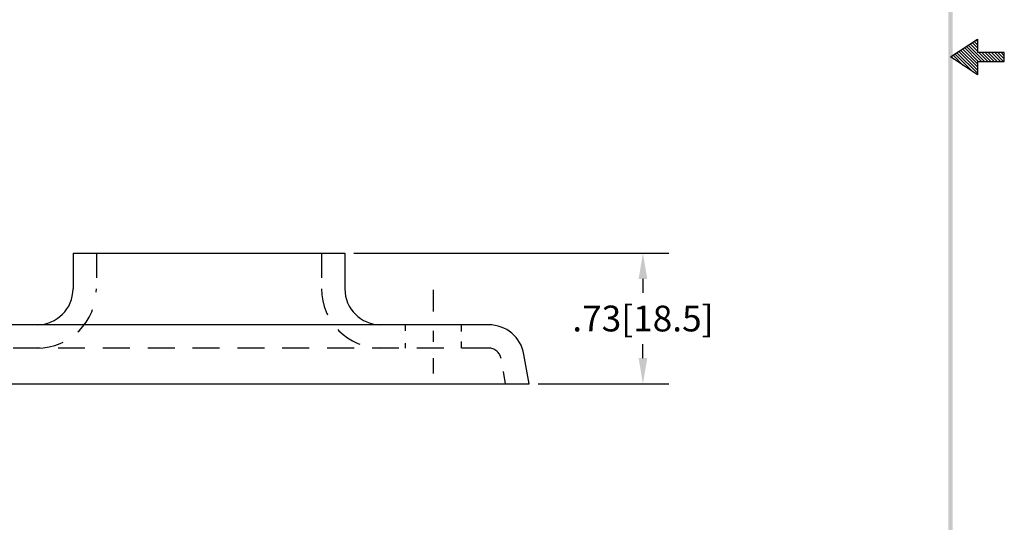
# Model space of a CAD drawing. Extents: x -0.6 to 7.8, y -2.6 to 8.2.
# Drawn here: x 2.3 to 7.8, y 0.2 to 3 of the extents above; entities that cross this region are included whole.
import ezdxf

# ---------------------------------------------------------------- set-up
doc = ezdxf.new("R2010")
doc.units = 0
doc.header["$LTSCALE"] = 0.6
doc.header["$MEASUREMENT"] = 0
doc.linetypes.add('CENTER', pattern=[2, 1.25, -0.25, 0.25, -0.25])
doc.linetypes.add('HIDDEN', pattern=[0.375, 0.25, -0.125])
doc.layers.get('0').update_dxf_attribs({"linetype": 'CONTINUOUS'})
doc.layers.get('DEFPOINTS').update_dxf_attribs({"linetype": 'CONTINUOUS'})
for name, color, linetype in [('CENTER', 2, 'CENTER'), ('DIM', 1, 'CONTINUOUS'), ('HIDDEN', 5, 'HIDDEN'), ('OBJ', 3, 'CONTINUOUS')]:
    doc.layers.add(name, color=color, linetype=linetype)
doc.dimstyles.get("Standard").update_dxf_attribs({"dimtxt": 0.18, "dimasz": 0.18, "dimexe": 0.18, "dimexo": 0.0625, "dimgap": 0.09, "dimtad": 0, "dimtih": 1, "dimtoh": 1, "dimdec": 4, "dimzin": 0, "dimdsep": 46, "dimtxsty": 'STANDARD', "dimcen": 0.09, "dimadec": 0, "dimazin": 0, "dimtfac": 1, "dimtdec": 4, "dimtofl": 0, "dimtmove": 0, "dimatfit": 3, "dimfxl": 1, "dimtolj": 1, "dimtzin": 0, "dimarcsym": 0})

# ---------------------------------------------------------------- blocks, each defined once
blk = doc.blocks.new('BAVWM')
at = {"color": 7}
for p, q in [((9.3799, 5.8904), (9.5299, 5.9904)), ((9.5299, 5.9764), (9.5215, 5.9848)), ((9.5299, 5.9904), (9.5299, 5.9154)), ((9.5299, 5.835), (9.4366, 5.9282)), ((9.5299, 5.8526), (9.4472, 5.9353)), ((9.5348, 5.8654), (9.4578, 5.9424)), ((9.5524, 5.8654), (9.4684, 5.9494)), ((9.5701, 5.8654), (9.479, 5.9565)), ((9.5299, 5.9233), (9.4896, 5.9636)), ((9.5299, 5.941), (9.5002, 5.9707)), ((9.5299, 5.9587), (9.5108, 5.9777)), ((9.5299, 5.7904), (9.3799, 5.8904)), ((9.3983, 5.8781), (9.3836, 5.8929)), ((9.4514, 5.8427), (9.3942, 5.8999)), ((9.5044, 5.8074), (9.4048, 5.907)), ((9.5299, 5.7996), (9.4154, 5.9141)), ((9.5299, 5.8173), (9.426, 5.9212)), ((9.6799, 5.9154), (9.5299, 5.9154)), ((9.5878, 5.8654), (9.5378, 5.9154)), ((9.6055, 5.8654), (9.5555, 5.9154)), ((9.6232, 5.8654), (9.5732, 5.9154)), ((9.6408, 5.8654), (9.5908, 5.9154)), ((9.6585, 5.8654), (9.6085, 5.9154)), ((9.6762, 5.8654), (9.6262, 5.9154)), ((9.6799, 5.8794), (9.6439, 5.9154)), ((9.6799, 5.8971), (9.6615, 5.9154)), ((9.6799, 5.9148), (9.6792, 5.9154)), ((9.6799, 5.8654), (9.6799, 5.9154)), ((9.5299, 5.8654), (9.6799, 5.8654)), ((9.5299, 5.8654), (9.5299, 5.7904))]:
    blk.add_line(p, q, dxfattribs=at)
blk.add_trace([(9.3674, 0.6529), (9.3924, 0.6279), (9.3674, 11.1279), (9.3924, 11.1529)], dxfattribs=at)
blk = doc.blocks.new('*D5')
at = {"color": 0, "linetype": 'ByBlock'}
for p, q in [((4.1577, 1.6857), (5.9132, 1.6857)), ((5.7692, 1.5417), (5.7692, 1.4647)), ((5.7692, 1.0997), (5.7692, 1.1767)), ((5.1852, 0.9557), (5.9132, 0.9557))]:
    blk.add_line(p, q, dxfattribs=at)
for points in [[(5.7452, 1.5417), (5.7932, 1.5417), (5.7692, 1.6857)], [(5.7452, 1.0997), (5.7932, 1.0997), (5.7692, 0.9557)]]:
    blk.add_solid(points, dxfattribs=at)
at = {"layer": 'DEFPOINTS', "color": 0, "linetype": 'ByBlock'}
for p in [(4.1077, 1.6857), (5.7692, 1.6857), (5.1352, 0.9557)]:
    blk.add_point(p, dxfattribs=at)
at = {"color": 0, "linetype": 'ByBlock', "insert": (5.7692, 1.3207), "char_height": 0.144, "attachment_point": 5}
blk.add_mtext('\\A1;.73[18.5]', dxfattribs=at)

msp = doc.modelspace()

# ---------------------------------------------------------------- linework, layer by layer
at = {"layer": 'CENTER', "color": 7}
for p, q in [((4.6002, 1.4812), (4.6002, 1.3604)), ((4.6002, 1.2516), (4.6002, 1.19)), ((4.6002, 1.0998), (4.6002, 1.0146))]:
    msp.add_line(p, q, dxfattribs=at)
at = {"layer": 'HIDDEN', "color": 7}
for p, q in [((2.7227, 1.6857), (2.7227, 1.5477)), ((3.9777, 1.6857), (3.9777, 1.5477)), ((4.4442, 1.2857), (4.4442, 1.2516)), ((4.7562, 1.2857), (4.7562, 1.2491)), ((4.9092, 1.1557), (1.7912, 1.1557)), ((4.4442, 1.1826), (4.4442, 1.1557)), ((4.7562, 1.1921), (4.7562, 1.1557)), ((5.0032, 0.9557), (4.9911, 1.0243))]:
    msp.add_line(p, q, dxfattribs=at)
for centre, radius, start, end in [((2.3927, 1.4857), 0.33, 270, 0), ((4.3077, 1.4857), 0.33, 180, 270), ((4.9092, 1.0857), 0.07, 10, 90)]:
    msp.add_arc(centre, radius, start, end, dxfattribs=at)
at = {"layer": 'OBJ', "color": 7}
for p, q in [((2.5927, 1.6857), (4.1077, 1.6857)), ((2.5927, 1.6857), (2.5927, 1.4857)), ((4.1077, 1.6857), (4.1077, 1.4857)), ((4.9092, 1.2857), (1.7912, 1.2857)), ((5.1352, 0.9557), (5.1061, 1.1205)), ((1.5652, 0.9557), (5.1352, 0.9557))]:
    msp.add_line(p, q, dxfattribs=at)
for centre, start, end in [((2.3927, 1.4857), 270, 0), ((4.3077, 1.4857), 180, 270), ((4.9092, 1.0857), 10, 90)]:
    msp.add_arc(centre, 0.2, start, end, dxfattribs=at)

# ---------------------------------------------------------------- block references
at = {"color": 7}
msp.add_blockref('BAVWM', (-1.8964, -3.1107), dxfattribs=at)

# ---------------------------------------------------------------- dimensions: what is measured, and where the dimension line sits
at = {"layer": 'DIM', "color": 7}
dim = msp.add_linear_dim(base=(5.7692, 1.6857), p1=(5.1352, 0.9557), p2=(4.1077, 1.6857), angle=90, dimstyle='STANDARD', override={"dimscale": 0.8, "dimdec": 2, "dimzin": 4, "dimatfit": 2}, dxfattribs=at)
dim.commit()
dim.dimension.update_dxf_attribs({"geometry": '*D5', "text_midpoint": (5.7692, 1.3207)})

doc.saveas('drawing.dxf')
